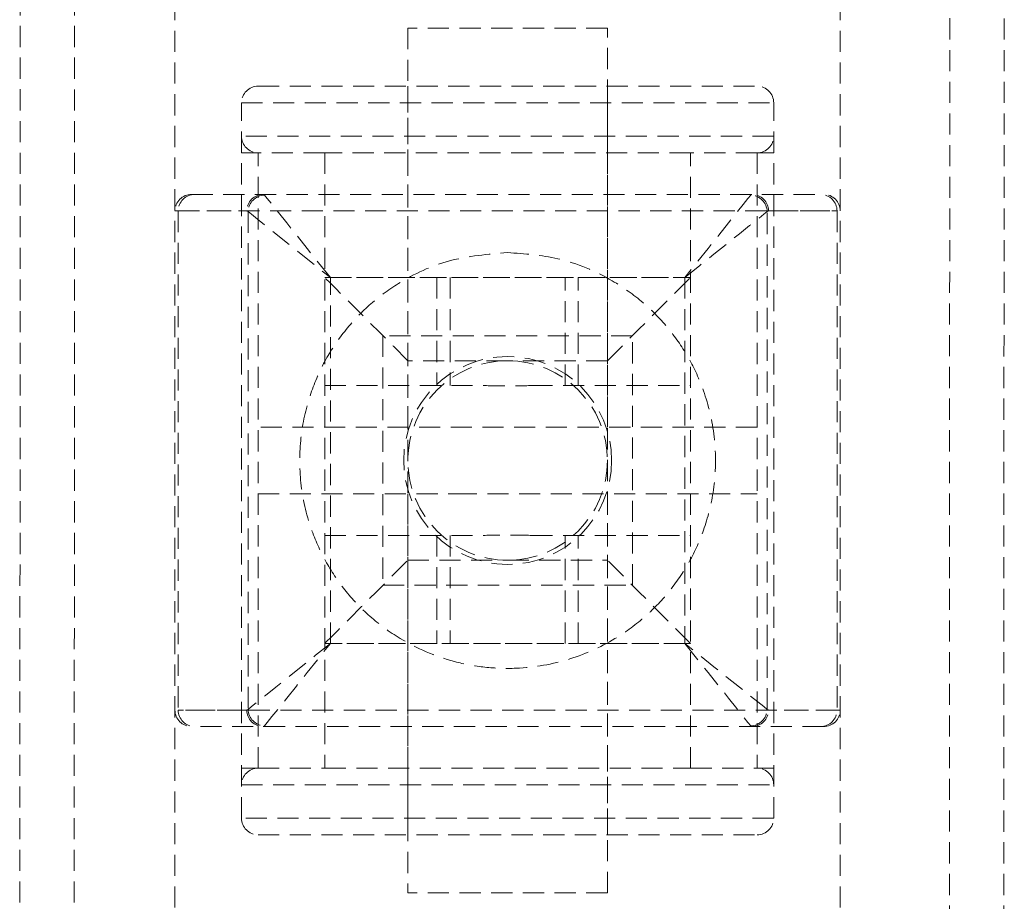
# Model space of a CAD drawing. Units: millimetres. Extents: x 5374 to 27138, y 731 to 11231.
# Drawn here: x 10296 to 10356, y 7667 to 7720 of the extents above; entities that cross this region are included whole.
import ezdxf

# ---------------------------------------------------------------- set-up
doc = ezdxf.new("R2010")
doc.units = ezdxf.units.MM
doc.header["$MEASUREMENT"] = 0
doc.linetypes.add('HIDDEN', pattern=[1.905, 1.27, -0.635])
doc.layers.add('HERNI_PRVEK', color=4, linetype='Continuous')

# ---------------------------------------------------------------- blocks, each defined once
blk = doc.blocks.new('A$C248A0C2E')
at = {"layer": 'HERNI_PRVEK', "color": 4, "linetype": 'HIDDEN', "lineweight": 0}
for p, q in [((2812.991, 1127.997), (2949.991, 1127.956)), ((2812.99, 1124.729), (2949.99, 1124.688)), ((2933.982, 1118.66), (2828.982, 1118.66)), ((2866.482, 1078.66), (2866.482, 1118.66)), ((2896.482, 1118.465), (2866.482, 1118.465)), ((2866.482, 1114.342), (2866.482, 1118.465)), ((2896.482, 1118.66), (2896.482, 1078.66)), ((2896.482, 1118.465), (2896.482, 1114.342)), ((2865.482, 1079.66), (2865.482, 1117.66)), ((2897.482, 1117.66), (2897.482, 1079.66)), ((2859.982, 1114.66), (2902.982, 1114.66)), ((2859.982, 1082.66), (2859.982, 1114.66)), ((2861.982, 1114.66), (2861.982, 1082.66)), ((2862.982, 1114.66), (2862.982, 1113.66)), ((2896.443, 1114.264), (2866.521, 1114.264)), ((2899.982, 1113.66), (2899.982, 1114.66)), ((2900.982, 1082.66), (2900.982, 1114.66)), ((2902.982, 1114.66), (2902.982, 1082.66)), ((2858.982, 1113.66), (2858.982, 1083.66)), ((2862.982, 1113.66), (2899.982, 1113.66)), ((2862.982, 1113.66), (2862.982, 1109.66)), ((2879.482, 1113.66), (2879.482, 1101.784)), ((2883.482, 1083.66), (2883.482, 1113.66)), ((2899.982, 1109.66), (2899.982, 1113.66)), ((2903.982, 1113.66), (2903.982, 1083.66)), ((2899.982, 1109.66), (2862.982, 1109.66)), ((2862.982, 1109.66), (2862.982, 1087.66)), ((2870.482, 1087.66), (2870.482, 1109.66)), ((2876.982, 1109.66), (2876.982, 1100.096)), ((2885.982, 1109.66), (2885.982, 1100.096)), ((2892.482, 1109.66), (2892.482, 1087.66)), ((2899.982, 1087.66), (2899.982, 1109.66)), ((2870.482, 1088.007), (2870.482, 1109.313)), ((2870.482, 1109.313), (2892.482, 1109.313)), ((2892.482, 1109.313), (2892.482, 1088.007)), ((2873.982, 1106.16), (2873.982, 1091.16)), ((2888.982, 1106.16), (2873.982, 1106.16)), ((2888.982, 1091.16), (2888.982, 1106.16)), ((2855.482, 1092.66), (2855.482, 1104.66)), ((2907.482, 1104.66), (2855.482, 1104.66)), ((2862.982, 1104.66), (2858.982, 1104.66)), ((2879.482, 1104.66), (2862.982, 1104.66)), ((2875.482, 1104.66), (2875.482, 1098.66)), ((2899.982, 1104.66), (2883.482, 1104.66)), ((2887.482, 1098.66), (2887.482, 1104.66)), ((2903.982, 1104.66), (2899.982, 1104.66)), ((2907.482, 1092.66), (2907.482, 1104.66)), ((2876.982, 1102.91), (2870.482, 1102.91)), ((2892.482, 1102.91), (2885.982, 1102.91)), ((2876.982, 1102.124), (2870.482, 1102.124)), ((2879.482, 1101.784), (2879.482, 1083.66)), ((2892.482, 1102.124), (2885.982, 1102.124)), ((2875.482, 1098.66), (2875.482, 1092.66)), ((2887.482, 1092.66), (2887.482, 1098.66)), ((2876.982, 1097.224), (2876.982, 1087.66)), ((2885.982, 1097.224), (2885.982, 1087.66)), ((2870.482, 1095.196), (2876.982, 1095.196)), ((2885.982, 1095.196), (2892.482, 1095.196)), ((2870.482, 1094.41), (2876.982, 1094.41)), ((2885.982, 1094.41), (2892.482, 1094.41)), ((2855.482, 1092.66), (2907.482, 1092.66)), ((2858.982, 1092.66), (2862.982, 1092.66)), ((2862.982, 1092.66), (2879.482, 1092.66)), ((2883.482, 1092.66), (2899.982, 1092.66)), ((2899.982, 1092.66), (2903.982, 1092.66)), ((2873.982, 1091.16), (2888.982, 1091.16)), ((2862.982, 1087.66), (2899.982, 1087.66)), ((2862.982, 1087.66), (2862.982, 1083.66)), ((2892.482, 1088.007), (2870.482, 1088.007)), ((2899.982, 1083.66), (2899.982, 1087.66)), ((2862.982, 1083.66), (2862.982, 1082.66)), ((2899.982, 1083.66), (2862.982, 1083.66)), ((2899.982, 1082.66), (2899.982, 1083.66)), ((2866.482, 1078.854), (2866.482, 1082.977)), ((2866.521, 1083.055), (2896.443, 1083.055)), ((2896.482, 1082.977), (2896.482, 1078.854)), ((2859.982, 1082.66), (2902.982, 1082.66)), ((2933.982, 1078.66), (2828.982, 1078.66)), ((2896.482, 1078.854), (2866.482, 1078.854)), ((2949.974, 1072.064), (2812.974, 1072.104)), ((2949.973, 1068.796), (2812.973, 1068.836))]:
    blk.add_line(p, q, dxfattribs=at)
at = {"layer": 'HERNI_PRVEK', "color": 4, "linetype": 'HIDDEN', "lineweight": 0, "flags": 128}
for points in [[(2870.482, 1109.313), (2869.77, 1110.203), (2869.081, 1111.064), (2868.436, 1111.869), (2867.857, 1112.593), (2867.362, 1113.212), (2866.966, 1113.707), (2866.683, 1114.061), (2866.521, 1114.264)], [(2896.443, 1114.264), (2896.281, 1114.061), (2895.997, 1113.707), (2895.601, 1113.212), (2895.106, 1112.593), (2894.527, 1111.869), (2893.883, 1111.064), (2893.194, 1110.203), (2892.482, 1109.313)], [(2865.53, 1113.274), (2865.733, 1113.112), (2866.087, 1112.828), (2866.582, 1112.433), (2867.201, 1111.937), (2867.925, 1111.358), (2868.731, 1110.714), (2869.592, 1110.025), (2870.482, 1109.313)], [(2892.482, 1109.313), (2893.372, 1110.025), (2894.233, 1110.714), (2895.038, 1111.358), (2895.762, 1111.937), (2896.381, 1112.433), (2896.876, 1112.828), (2897.23, 1113.112), (2897.433, 1113.274)], [(2870.482, 1109.66), (2870.578, 1109.564), (2870.862, 1109.279), (2871.324, 1108.817), (2871.946, 1108.195), (2872.704, 1107.438), (2873.568, 1106.573), (2874.506, 1105.635), (2875.482, 1104.66)], [(2887.482, 1104.66), (2888.35, 1105.528), (2889.192, 1106.37), (2889.982, 1107.16), (2890.696, 1107.874), (2891.312, 1108.49), (2891.812, 1108.99), (2892.18, 1109.358), (2892.406, 1109.584), (2892.482, 1109.66)], [(2870.482, 1087.66), (2870.578, 1087.756), (2870.862, 1088.04), (2871.324, 1088.502), (2871.946, 1089.124), (2872.704, 1089.882), (2873.568, 1090.746), (2874.506, 1091.684), (2875.482, 1092.66)], [(2887.482, 1092.66), (2888.457, 1091.684), (2889.395, 1090.746), (2890.26, 1089.882), (2891.017, 1089.124), (2891.639, 1088.502), (2892.101, 1088.04), (2892.386, 1087.756), (2892.482, 1087.66)], [(2870.482, 1088.007), (2869.592, 1087.295), (2868.731, 1086.606), (2867.925, 1085.961), (2867.201, 1085.382), (2866.582, 1084.887), (2866.087, 1084.491), (2865.733, 1084.208), (2865.53, 1084.045)], [(2866.521, 1083.055), (2866.683, 1083.258), (2866.966, 1083.612), (2867.362, 1084.107), (2867.857, 1084.726), (2868.436, 1085.45), (2869.081, 1086.255), (2869.77, 1087.117), (2870.482, 1088.007)], [(2897.433, 1084.045), (2897.23, 1084.208), (2896.876, 1084.491), (2896.381, 1084.887), (2895.762, 1085.382), (2895.038, 1085.961), (2894.233, 1086.606), (2893.372, 1087.295), (2892.482, 1088.007)], [(2892.482, 1088.007), (2893.194, 1087.117), (2893.883, 1086.255), (2894.527, 1085.45), (2895.106, 1084.726), (2895.601, 1084.107), (2895.997, 1083.612), (2896.281, 1083.258), (2896.443, 1083.055)]]:
    blk.add_lwpolyline(points, dxfattribs=at)
at = {"layer": 'HERNI_PRVEK', "color": 4, "linetype": 'HIDDEN', "lineweight": 0}
for radius in [6.25, 6]:
    blk.add_circle((2881.482, 1098.66), radius, dxfattribs=at)
for centre, radius, start, end in [((2866.482, 1117.66), 1, 90, 180), ((2866.477, 1117.47), 0.995, 89.72244, 179.71882), ((2896.482, 1117.66), 1, 0, 90), ((2896.487, 1117.47), 0.995, 0.28119, 90.28096), ((2859.982, 1113.66), 1, 90, 180), ((2861.982, 1113.66), 1, 0, 90), ((2866.477, 1113.347), 0.995, 89.72244, 179.71882), ((2866.543, 1113.251), 1.013, 91.28839, 178.7122), ((2896.42, 1113.251), 1.013, 1.28432, 88.71509), ((2896.487, 1113.347), 0.995, 0.28119, 90.28096), ((2900.982, 1113.66), 1, 90, 180), ((2902.982, 1113.66), 1, 0, 90), ((2866.543, 1084.068), 1.013, 181.2878, 268.71161), ((2896.42, 1084.068), 1.013, 271.28491, 358.71568), ((2859.982, 1083.66), 1, 180, 270), ((2861.982, 1083.66), 1, 270, 0), ((2866.477, 1083.972), 0.995, 180.28118, 270.27756), ((2896.487, 1083.972), 0.995, 269.71904, 359.71881), ((2900.982, 1083.66), 1, 180, 270), ((2902.982, 1083.66), 1, 270, 0), ((2866.477, 1079.849), 0.995, 180.28118, 270.27756), ((2896.487, 1079.849), 0.995, 269.71904, 359.71881), ((2866.482, 1079.66), 1, 180, 270), ((2896.482, 1079.66), 1, 270, 0)]:
    blk.add_arc(centre, radius, start, end, dxfattribs=at)
for centre, major_axis, ratio, start_param, end_param in [((2870.482, 1114.342), (4, 0), 0.14044, 3.141593, 3.28112), ((2892.482, 1114.342), (4, 0), 0.14044, 6.143658, 6.283185), ((2870.482, 1113.352), (5, 0), 0.112352, 3.141593, 3.28112), ((2892.482, 1113.352), (5, 0), 0.112352, 6.143658, 6.283185), ((2870.482, 1083.967), (5, 0), 0.112352, 3.002065, 3.141593), ((2892.482, 1083.967), (5, 0), 0.112352, 0, 0.139527), ((2870.482, 1082.977), (4, 0), 0.14044, 3.002065, 3.141593), ((2892.482, 1082.977), (4, 0), 0.14044, 0, 0.139527)]:
    blk.add_ellipse(centre, major_axis=major_axis, ratio=ratio, start_param=start_param, end_param=end_param, dxfattribs=at)
for points, knots in [([(2893.982, 1098.66), (2893.882, 1099.847), (2893.682, 1102.216), (2892.368, 1104.994), (2890.853, 1107.028), (2889.272, 1108.514), (2887.466, 1109.708), (2885.353, 1110.624), (2882.879, 1111.181), (2880.02, 1111.183), (2877.506, 1110.594), (2875.406, 1109.651), (2873.648, 1108.478), (2872.075, 1106.989), (2870.506, 1104.872), (2869.464, 1102.473), (2869.013, 1100.033), (2868.926, 1097.667), (2869.43, 1094.841), (2870.661, 1092.213), (2872.168, 1090.228), (2873.765, 1088.747), (2875.59, 1087.561), (2877.714, 1086.662), (2880.19, 1086.129), (2883.041, 1086.148), (2885.555, 1086.757), (2887.668, 1087.729), (2889.433, 1088.935), (2891.008, 1090.462), (2892.542, 1092.613), (2893.742, 1095.38), (2893.907, 1097.637), (2893.982, 1098.66)], [0, 0, 0, 0, 0.042364, 0.08455, 0.113505, 0.142489, 0.172021, 0.2015, 0.233612, 0.266011, 0.30122, 0.329335, 0.357489, 0.3871, 0.416678, 0.461189, 0.483677, 0.506154, 0.54559, 0.5856, 0.614703, 0.643835, 0.673505, 0.703119, 0.734933, 0.767018, 0.802635, 0.831112, 0.859626, 0.889527, 0.91939, 0.963455, 1, 1, 1, 1]), ([(2876.982, 1097.224), (2876.985, 1097.692), (2876.992, 1098.648), (2876.985, 1099.606), (2876.982, 1100.096)], [0, 0, 0, 0, 0.4893363, 1, 1, 1, 1]), ([(2885.982, 1100.096), (2885.978, 1099.628), (2885.971, 1098.671), (2885.978, 1097.713), (2885.982, 1097.224)], [0, 0, 0, 0, 0.489336, 1, 1, 1, 1])]:
    blk.add_open_spline(points, degree=3, knots=knots, dxfattribs=at)
blk = doc.blocks.new('BA_houpacka_AA2')
at = {"layer": 'HERNI_PRVEK', "ltscale": 200, "rotation": 90}
blk.add_blockref('A$C248A0C2E', (11424.388, 4812.035), dxfattribs=at)

msp = doc.modelspace()

# ---------------------------------------------------------------- block references
msp.add_blockref('BA_houpacka_AA2', (0, 0))

doc.saveas('drawing.dxf')
